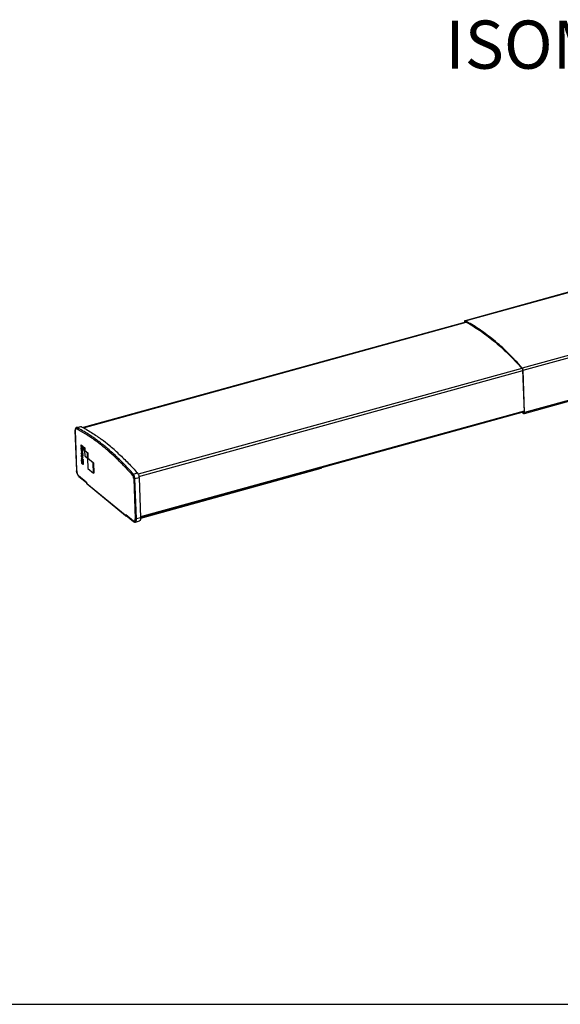
# Model space of a CAD drawing. Extents: x -4344 to -4109, y -389 to -226.
# Drawn here: x -4237 to -4214, y -389 to -348 of the extents above; entities that cross this region are included whole.
import ezdxf

# ---------------------------------------------------------------- set-up
doc = ezdxf.new("R2010")
doc.units = 0
doc.header["$LTSCALE"] = 0.75
doc.header["$MEASUREMENT"] = 0
doc.layers.get('0').update_dxf_attribs({"linetype": 'CONTINUOUS'})
doc.layers.add('A-ANNO-DIM', color=1, linetype='CONTINUOUS')
doc.layers.add('细实线层', color=7, linetype='CONTINUOUS')
doc.styles.get("Standard").update_dxf_attribs({"font": 'romans.shx'})

# ---------------------------------------------------------------- blocks, each defined once
blk = doc.blocks.new('Z4')
for p, q in [((5.014, 4.161), (-16.097, -1.668)), ((-16.095, -1.673), (5.026, 4.159)), ((7.447, 2.16), (-13.674, -3.672)), ((-13.641, -3.766), (7.48, 2.065)), ((7.526, 0.226), (-13.595, -5.605)), ((7.543, 0.271), (-13.579, -5.56)), ((-16.065, -1.724), (-32.265, -6.197)), ((-32.258, -6.2), (-16.058, -1.727)), ((-16.124, -1.716), (-16.123, -1.74)), ((-16.105, -1.731), (-16.069, -1.721)), ((-16.105, -1.735), (-16.105, -1.731)), ((-13.691, -3.687), (-29.934, -8.172)), ((-13.691, -3.687), (-13.676, -3.703)), ((-13.691, -3.687), (-13.676, -3.703)), ((-13.66, -3.751), (-13.597, -5.545)), ((-29.905, -8.268), (-13.659, -3.782)), ((-13.579, -5.56), (-13.641, -3.766)), ((-13.599, -5.493), (-29.842, -9.978)), ((-13.6, -5.534), (-29.841, -10.018)), ((-13.67, -5.553), (-13.614, -5.599)), ((-13.615, -5.564), (-13.639, -5.545)), ((-13.599, -5.56), (-13.615, -5.564)), ((-32.55, -6.194), (-32.377, -6.146)), ((-32.525, -6.197), (-32.352, -6.15)), ((-32.604, -6.3), (-32.544, -8.012)), ((-32.539, -8.021), (-32.599, -6.309)), ((-31.932, -6.62), (-31.955, -6.604)), ((-31.947, -6.609), (-31.955, -6.604)), ((-31.932, -6.62), (-31.947, -6.609)), ((-31.855, -6.605), (-31.862, -6.6)), ((-31.855, -6.606), (-31.862, -6.601)), ((-31.629, -6.595), (-31.616, -6.604)), ((-31.629, -6.595), (-31.617, -6.603)), ((-32.363, -6.951), (-32.364, -6.956)), ((-32.364, -6.956), (-32.363, -6.97)), ((-32.362, -6.945), (-32.363, -6.951)), ((-32.363, -6.97), (-32.363, -6.973)), ((-32.363, -6.973), (-32.362, -6.978)), ((-32.361, -6.941), (-32.362, -6.945)), ((-32.362, -6.978), (-32.361, -6.981)), ((-32.36, -6.94), (-32.361, -6.941)), ((-32.361, -6.981), (-32.36, -6.986)), ((-32.359, -6.938), (-32.36, -6.94)), ((-32.36, -6.986), (-32.359, -6.99)), ((-32.359, -7.056), (-32.36, -7.063)), ((-32.36, -7.063), (-32.36, -7.07)), ((-32.36, -7.07), (-32.36, -7.078)), ((-32.36, -7.078), (-32.36, -7.087)), ((-32.36, -7.087), (-32.358, -7.095)), ((-32.357, -6.937), (-32.359, -6.938)), ((-32.359, -6.99), (-32.358, -6.993)), ((-32.357, -7.051), (-32.359, -7.056)), ((-32.358, -6.993), (-32.356, -6.998)), ((-32.354, -6.937), (-32.357, -6.937)), ((-32.354, -7.046), (-32.357, -7.051)), ((-32.356, -6.998), (-32.354, -7.001)), ((-32.34, -6.933), (-32.354, -6.937)), ((-32.351, -6.937), (-32.354, -6.937)), ((-32.34, -6.956), (-32.354, -6.96)), ((-32.354, -6.96), (-32.353, -6.958)), ((-32.354, -6.967), (-32.354, -6.96)), ((-32.341, -6.963), (-32.354, -6.967)), ((-32.354, -6.974), (-32.354, -6.967)), ((-32.34, -6.97), (-32.354, -6.974)), ((-32.354, -6.978), (-32.354, -6.974)), ((-32.34, -6.974), (-32.354, -6.978)), ((-32.353, -6.982), (-32.354, -6.978)), ((-32.354, -7.001), (-32.351, -7.007)), ((-32.352, -7.042), (-32.354, -7.046)), ((-32.339, -6.954), (-32.353, -6.958)), ((-32.353, -6.958), (-32.352, -6.956)), ((-32.339, -6.979), (-32.353, -6.982)), ((-32.352, -6.985), (-32.353, -6.982)), ((-32.352, -6.956), (-32.35, -6.955)), ((-32.338, -6.982), (-32.352, -6.985)), ((-32.348, -6.993), (-32.352, -6.985)), ((-32.349, -7.04), (-32.352, -7.042)), ((-32.337, -6.934), (-32.351, -6.937)), ((-32.347, -6.955), (-32.351, -6.937)), ((-32.351, -7.007), (-32.349, -7.011)), ((-32.35, -6.955), (-32.349, -6.954)), ((-32.35, -7.08), (-32.349, -7.074)), ((-32.336, -7.077), (-32.35, -7.08)), ((-32.35, -7.08), (-32.35, -7.086)), ((-32.336, -7.083), (-32.35, -7.086)), ((-32.35, -7.086), (-32.349, -7.094)), ((-32.349, -6.954), (-32.347, -6.955)), ((-32.349, -7.011), (-32.347, -7.013)), ((-32.345, -7.038), (-32.349, -7.04)), ((-32.349, -7.074), (-32.348, -7.07)), ((-32.335, -7.07), (-32.349, -7.074)), ((-32.335, -7.09), (-32.349, -7.094)), ((-32.336, -6.989), (-32.348, -6.993)), ((-32.346, -6.995), (-32.348, -6.993)), ((-32.348, -7.07), (-32.346, -7.065)), ((-32.334, -7.066), (-32.348, -7.07)), ((-32.333, -6.951), (-32.347, -6.955)), ((-32.347, -7.013), (-32.34, -7.019)), ((-32.336, -6.992), (-32.346, -6.995)), ((-32.342, -6.998), (-32.346, -6.995)), ((-32.332, -7.061), (-32.346, -7.065)), ((-32.346, -7.065), (-32.344, -7.062)), ((-32.342, -7.038), (-32.345, -7.038)), ((-32.344, -7.062), (-32.341, -7.06)), ((-32.335, -7.06), (-32.344, -7.062)), ((-32.343, -6.933), (-32.34, -6.933)), ((-32.34, -6.999), (-32.342, -6.998)), ((-32.328, -7.034), (-32.342, -7.038)), ((-32.332, -7.035), (-32.342, -7.037)), ((-32.338, -7.039), (-32.342, -7.038)), ((-32.34, -6.956), (-32.341, -6.963)), ((-32.341, -6.963), (-32.34, -6.971)), ((-32.341, -7.06), (-32.339, -7.059)), ((-32.34, -6.933), (-32.337, -6.934)), ((-32.339, -6.954), (-32.34, -6.956)), ((-32.34, -6.971), (-32.34, -6.973)), ((-32.34, -6.973), (-32.339, -6.979)), ((-32.339, -6.998), (-32.34, -6.999)), ((-32.34, -7.019), (-32.337, -7.02)), ((-32.338, -6.952), (-32.339, -6.954)), ((-32.339, -6.979), (-32.338, -6.982)), ((-32.338, -6.996), (-32.339, -6.998)), ((-32.339, -7.059), (-32.335, -7.06)), ((-32.336, -6.99), (-32.338, -6.996)), ((-32.324, -7.035), (-32.338, -7.039)), ((-32.334, -7.041), (-32.338, -7.039)), ((-32.337, -6.934), (-32.333, -6.951)), ((-32.337, -7.02), (-32.335, -7.019)), ((-32.335, -7.019), (-32.337, -7.02)), ((-32.334, -6.985), (-32.336, -6.99)), ((-32.336, -6.986), (-32.335, -6.988)), ((-32.335, -7.07), (-32.336, -7.077)), ((-32.336, -7.077), (-32.336, -7.083)), ((-32.336, -7.083), (-32.335, -7.09)), ((-32.335, -7.019), (-32.334, -7.019)), ((-32.335, -7.06), (-32.332, -7.061)), ((-32.334, -7.066), (-32.335, -7.07)), ((-32.335, -7.09), (-32.334, -7.097)), ((-32.332, -6.976), (-32.334, -6.985)), ((-32.32, -7.015), (-32.334, -7.019)), ((-32.334, -7.019), (-32.332, -7.017)), ((-32.32, -7.037), (-32.334, -7.041)), ((-32.329, -7.044), (-32.334, -7.041)), ((-32.332, -7.061), (-32.334, -7.066)), ((-32.33, -6.972), (-32.332, -6.976)), ((-32.318, -7.013), (-32.332, -7.017)), ((-32.332, -7.017), (-32.33, -7.014)), ((-32.332, -7.035), (-32.328, -7.034)), ((-32.328, -7.063), (-32.332, -7.061)), ((-32.326, -6.966), (-32.33, -6.972)), ((-32.33, -7.014), (-32.326, -7.002)), ((-32.316, -7.01), (-32.33, -7.014)), ((-32.315, -7.04), (-32.329, -7.044)), ((-32.325, -7.048), (-32.329, -7.044)), ((-32.328, -7.034), (-32.324, -7.035)), ((-32.325, -7.067), (-32.328, -7.063)), ((-32.324, -6.966), (-32.326, -6.966)), ((-32.324, -6.966), (-32.326, -6.966)), ((-32.326, -7.002), (-32.324, -6.996)), ((-32.312, -6.998), (-32.326, -7.002)), ((-32.311, -7.044), (-32.325, -7.048)), ((-32.321, -7.053), (-32.325, -7.048)), ((-32.325, -7.067), (-32.321, -7.071)), ((-32.323, -6.966), (-32.324, -6.966)), ((-32.324, -6.996), (-32.322, -6.991)), ((-32.324, -6.996), (-32.312, -6.993)), ((-32.324, -7.035), (-32.319, -7.037)), ((-32.309, -6.962), (-32.323, -6.966)), ((-32.322, -6.966), (-32.323, -6.966)), ((-32.308, -6.962), (-32.322, -6.966)), ((-32.312, -6.963), (-32.322, -6.965)), ((-32.32, -6.966), (-32.322, -6.966)), ((-32.322, -6.991), (-32.321, -6.988)), ((-32.315, -6.989), (-32.322, -6.991)), ((-32.321, -6.988), (-32.32, -6.987)), ((-32.307, -7.049), (-32.321, -7.053)), ((-32.316, -7.059), (-32.321, -7.053)), ((-32.321, -7.071), (-32.318, -7.076)), ((-32.306, -6.962), (-32.32, -6.966)), ((-32.313, -6.972), (-32.32, -6.966)), ((-32.32, -6.987), (-32.318, -6.987)), ((-32.318, -7.013), (-32.32, -7.015)), ((-32.319, -7.037), (-32.315, -7.04)), ((-32.318, -6.987), (-32.314, -6.99)), ((-32.318, -6.987), (-32.318, -6.987)), ((-32.316, -7.01), (-32.318, -7.013)), ((-32.318, -7.076), (-32.315, -7.082)), ((-32.312, -6.998), (-32.316, -7.01)), ((-32.302, -7.055), (-32.316, -7.059)), ((-32.308, -7.073), (-32.316, -7.059)), ((-32.315, -7.04), (-32.311, -7.044)), ((-32.315, -7.082), (-32.309, -7.096)), ((-32.314, -6.99), (-32.312, -6.992)), ((-32.299, -6.968), (-32.313, -6.972)), ((-32.311, -6.974), (-32.313, -6.972)), ((-32.312, -6.963), (-32.312, -6.963)), ((-32.312, -6.992), (-32.31, -6.995)), ((-32.311, -6.994), (-32.312, -6.998)), ((-32.31, -7.023), (-32.312, -7.024)), ((-32.312, -7.024), (-32.307, -7.042)), ((-32.297, -6.97), (-32.311, -6.974)), ((-32.309, -6.977), (-32.311, -6.974)), ((-32.31, -6.995), (-32.309, -6.999)), ((-32.309, -7.023), (-32.31, -7.023)), ((-32.309, -6.962), (-32.307, -6.962)), ((-32.295, -6.973), (-32.309, -6.977)), ((-32.308, -6.98), (-32.309, -6.977)), ((-32.309, -6.999), (-32.308, -7.002)), ((-32.308, -7.021), (-32.309, -7.023)), ((-32.309, -7.046), (-32.307, -7.049)), ((-32.294, -6.976), (-32.308, -6.98)), ((-32.306, -6.983), (-32.308, -6.98)), ((-32.308, -7.002), (-32.307, -7.009)), ((-32.307, -7.017), (-32.308, -7.021)), ((-32.295, -7.069), (-32.308, -7.073)), ((-32.305, -7.081), (-32.308, -7.073)), ((-32.307, -6.962), (-32.306, -6.962)), ((-32.307, -7.009), (-32.307, -7.014)), ((-32.307, -7.014), (-32.307, -7.017)), ((-32.307, -7.042), (-32.305, -7.042)), ((-32.307, -7.049), (-32.302, -7.055)), ((-32.306, -6.962), (-32.299, -6.968)), ((-32.292, -6.979), (-32.306, -6.983)), ((-32.302, -6.993), (-32.306, -6.983)), ((-32.305, -7.042), (-32.303, -7.041)), ((-32.291, -7.077), (-32.305, -7.081)), ((-32.302, -7.09), (-32.305, -7.081)), ((-32.289, -7.037), (-32.303, -7.041)), ((-32.291, -7.038), (-32.303, -7.041)), ((-32.303, -7.041), (-32.301, -7.039)), ((-32.288, -6.989), (-32.302, -6.993)), ((-32.3, -7), (-32.302, -6.993)), ((-32.302, -7.055), (-32.295, -7.069)), ((-32.288, -7.086), (-32.302, -7.09)), ((-32.299, -7.099), (-32.302, -7.09)), ((-32.287, -7.035), (-32.301, -7.039)), ((-32.301, -7.039), (-32.3, -7.036)), ((-32.287, -6.997), (-32.3, -7)), ((-32.286, -6.999), (-32.3, -7.003)), ((-32.3, -7.003), (-32.3, -7)), ((-32.299, -7.011), (-32.3, -7.003)), ((-32.3, -7.036), (-32.299, -7.032)), ((-32.286, -7.032), (-32.3, -7.036)), ((-32.299, -6.968), (-32.297, -6.97)), ((-32.285, -7.007), (-32.299, -7.011)), ((-32.298, -7.017), (-32.299, -7.011)), ((-32.299, -7.027), (-32.298, -7.023)), ((-32.285, -7.023), (-32.299, -7.027)), ((-32.299, -7.032), (-32.299, -7.027)), ((-32.285, -7.028), (-32.299, -7.032)), ((-32.284, -7.014), (-32.298, -7.017)), ((-32.298, -7.023), (-32.298, -7.017)), ((-32.285, -7.019), (-32.298, -7.023)), ((-32.297, -6.97), (-32.295, -6.973)), ((-32.295, -6.973), (-32.294, -6.976)), ((-32.295, -7.069), (-32.291, -7.077)), ((-32.294, -6.976), (-32.292, -6.979)), ((-32.292, -6.979), (-32.288, -6.989)), ((-32.289, -7.037), (-32.291, -7.038)), ((-32.291, -7.077), (-32.288, -7.086)), ((-32.287, -7.035), (-32.289, -7.037)), ((-32.288, -6.989), (-32.286, -6.997)), ((-32.288, -7.086), (-32.285, -7.095)), ((-32.286, -7.032), (-32.287, -7.035)), ((-32.286, -6.997), (-32.286, -6.999)), ((-32.286, -6.999), (-32.285, -7.008)), ((-32.285, -7.028), (-32.286, -7.032)), ((-32.285, -7.008), (-32.285, -7.013)), ((-32.285, -7.013), (-32.285, -7.019)), ((-32.285, -7.019), (-32.285, -7.023)), ((-32.285, -7.023), (-32.285, -7.028)), ((-32.269, -7.015), (-32.255, -7.011)), ((-32.269, -7.015), (-32.265, -7.124)), ((-32.21, -7.063), (-32.269, -7.015)), ((-32.255, -7.011), (-32.197, -7.059)), ((-32.197, -7.059), (-32.21, -7.063)), ((-32.207, -7.172), (-32.21, -7.063)), ((-32.197, -7.059), (-32.193, -7.168)), ((-31.513, -6.678), (-31.5, -6.688)), ((-31.513, -6.679), (-31.488, -6.697)), ((-31.5, -6.688), (-31.488, -6.697)), ((-32.358, -7.095), (-32.357, -7.104)), ((-32.357, -7.104), (-32.355, -7.113)), ((-32.355, -7.113), (-32.352, -7.121)), ((-32.341, -7.157), (-32.355, -7.161)), ((-32.355, -7.161), (-32.354, -7.178)), ((-32.291, -7.214), (-32.355, -7.161)), ((-32.354, -7.178), (-32.311, -7.213)), ((-32.318, -7.219), (-32.354, -7.262)), ((-32.354, -7.262), (-32.289, -7.315)), ((-32.352, -7.121), (-32.349, -7.13)), ((-32.339, -7.274), (-32.351, -7.278)), ((-32.351, -7.278), (-32.35, -7.297)), ((-32.285, -7.386), (-32.351, -7.278)), ((-32.35, -7.297), (-32.334, -7.324)), ((-32.348, -7.101), (-32.349, -7.094)), ((-32.349, -7.13), (-32.345, -7.138)), ((-32.334, -7.097), (-32.348, -7.101)), ((-32.347, -7.108), (-32.348, -7.101)), ((-32.334, -7.366), (-32.348, -7.37)), ((-32.348, -7.37), (-32.347, -7.389)), ((-32.332, -7.37), (-32.348, -7.37)), ((-32.333, -7.104), (-32.347, -7.108)), ((-32.342, -7.122), (-32.347, -7.108)), ((-32.347, -7.389), (-32.285, -7.386)), ((-32.333, -7.399), (-32.347, -7.403)), ((-32.347, -7.403), (-32.346, -7.42)), ((-32.282, -7.456), (-32.347, -7.403)), ((-32.346, -7.42), (-32.302, -7.456)), ((-32.31, -7.46), (-32.346, -7.504)), ((-32.346, -7.504), (-32.281, -7.557)), ((-32.345, -7.138), (-32.342, -7.145)), ((-32.328, -7.119), (-32.342, -7.122)), ((-32.336, -7.135), (-32.342, -7.122)), ((-32.342, -7.145), (-32.338, -7.152)), ((-32.341, -7.157), (-32.277, -7.21)), ((-32.338, -7.152), (-32.334, -7.158)), ((-32.322, -7.131), (-32.336, -7.135)), ((-32.333, -7.14), (-32.336, -7.135)), ((-32.334, -7.097), (-32.333, -7.104)), ((-32.334, -7.158), (-32.329, -7.163)), ((-32.32, -7.258), (-32.334, -7.262)), ((-32.334, -7.262), (-32.33, -7.259)), ((-32.29, -7.298), (-32.334, -7.262)), ((-32.334, -7.278), (-32.271, -7.382)), ((-32.334, -7.324), (-32.332, -7.37)), ((-32.334, -7.366), (-32.332, -7.366)), ((-32.333, -7.104), (-32.328, -7.119)), ((-32.319, -7.136), (-32.333, -7.14)), ((-32.329, -7.144), (-32.333, -7.14)), ((-32.333, -7.399), (-32.268, -7.452)), ((-32.33, -7.259), (-32.326, -7.256)), ((-32.316, -7.256), (-32.33, -7.259)), ((-32.315, -7.141), (-32.329, -7.144)), ((-32.329, -7.144), (-32.325, -7.148)), ((-32.329, -7.163), (-32.32, -7.171)), ((-32.328, -7.119), (-32.322, -7.131)), ((-32.326, -7.256), (-32.291, -7.214)), ((-32.312, -7.253), (-32.326, -7.256)), ((-32.311, -7.145), (-32.325, -7.148)), ((-32.325, -7.148), (-32.322, -7.15)), ((-32.325, -7.337), (-32.324, -7.37)), ((-32.325, -7.337), (-32.311, -7.361)), ((-32.311, -7.501), (-32.325, -7.505)), ((-32.325, -7.505), (-32.321, -7.502)), ((-32.282, -7.541), (-32.325, -7.505)), ((-32.31, -7.366), (-32.324, -7.37)), ((-32.31, -7.37), (-32.324, -7.37)), ((-32.322, -7.131), (-32.319, -7.136)), ((-32.308, -7.147), (-32.322, -7.15)), ((-32.318, -7.152), (-32.322, -7.15)), ((-32.321, -7.502), (-32.318, -7.498)), ((-32.307, -7.498), (-32.321, -7.502)), ((-32.32, -7.171), (-32.316, -7.172)), ((-32.316, -7.256), (-32.32, -7.258)), ((-32.32, -7.258), (-32.276, -7.294)), ((-32.319, -7.136), (-32.315, -7.141)), ((-32.315, -7.152), (-32.318, -7.152)), ((-32.314, -7.216), (-32.318, -7.219)), ((-32.318, -7.498), (-32.282, -7.456)), ((-32.304, -7.494), (-32.318, -7.498)), ((-32.312, -7.15), (-32.316, -7.151)), ((-32.316, -7.172), (-32.312, -7.173)), ((-32.312, -7.253), (-32.316, -7.256)), ((-32.315, -7.141), (-32.311, -7.145)), ((-32.312, -7.151), (-32.315, -7.152)), ((-32.311, -7.213), (-32.314, -7.216)), ((-32.31, -7.149), (-32.312, -7.151)), ((-32.312, -7.173), (-32.309, -7.173)), ((-32.277, -7.21), (-32.312, -7.253)), ((-32.311, -7.145), (-32.309, -7.146)), ((-32.311, -7.361), (-32.307, -7.366)), ((-32.307, -7.498), (-32.311, -7.501)), ((-32.311, -7.501), (-32.268, -7.537)), ((-32.308, -7.146), (-32.31, -7.149)), ((-32.31, -7.361), (-32.31, -7.366)), ((-32.31, -7.366), (-32.307, -7.366)), ((-32.307, -7.37), (-32.31, -7.37)), ((-32.302, -7.456), (-32.31, -7.46)), ((-32.309, -7.096), (-32.307, -7.103)), ((-32.309, -7.173), (-32.305, -7.171)), ((-32.306, -7.141), (-32.308, -7.146)), ((-32.306, -7.368), (-32.308, -7.369)), ((-32.307, -7.103), (-32.306, -7.11)), ((-32.307, -7.366), (-32.303, -7.372)), ((-32.305, -7.369), (-32.307, -7.37)), ((-32.303, -7.372), (-32.307, -7.37)), ((-32.304, -7.494), (-32.307, -7.498)), ((-32.306, -7.11), (-32.304, -7.118)), ((-32.305, -7.137), (-32.306, -7.141)), ((-32.304, -7.131), (-32.305, -7.137)), ((-32.291, -7.167), (-32.305, -7.171)), ((-32.305, -7.171), (-32.302, -7.168)), ((-32.295, -7.169), (-32.305, -7.172)), ((-32.304, -7.131), (-32.304, -7.118)), ((-32.268, -7.452), (-32.304, -7.494)), ((-32.302, -7.168), (-32.299, -7.165)), ((-32.288, -7.165), (-32.302, -7.168)), ((-32.285, -7.095), (-32.299, -7.099)), ((-32.297, -7.107), (-32.299, -7.099)), ((-32.299, -7.165), (-32.297, -7.16)), ((-32.285, -7.161), (-32.299, -7.165)), ((-32.283, -7.103), (-32.297, -7.107)), ((-32.296, -7.116), (-32.297, -7.107)), ((-32.297, -7.16), (-32.295, -7.155)), ((-32.283, -7.157), (-32.297, -7.16)), ((-32.282, -7.112), (-32.296, -7.116)), ((-32.294, -7.125), (-32.296, -7.116)), ((-32.295, -7.155), (-32.294, -7.148)), ((-32.282, -7.151), (-32.295, -7.155)), ((-32.291, -7.167), (-32.295, -7.169)), ((-32.281, -7.121), (-32.294, -7.125)), ((-32.294, -7.133), (-32.294, -7.125)), ((-32.28, -7.129), (-32.294, -7.133)), ((-32.294, -7.141), (-32.294, -7.133)), ((-32.28, -7.137), (-32.294, -7.141)), ((-32.294, -7.148), (-32.294, -7.141)), ((-32.281, -7.144), (-32.294, -7.148)), ((-32.288, -7.165), (-32.291, -7.167)), ((-32.277, -7.21), (-32.291, -7.214)), ((-32.276, -7.294), (-32.29, -7.298)), ((-32.289, -7.315), (-32.29, -7.298)), ((-32.276, -7.312), (-32.289, -7.315)), ((-32.285, -7.161), (-32.288, -7.165)), ((-32.285, -7.095), (-32.283, -7.103)), ((-32.283, -7.157), (-32.285, -7.161)), ((-32.285, -7.386), (-32.271, -7.382)), ((-32.283, -7.103), (-32.282, -7.112)), ((-32.282, -7.151), (-32.283, -7.157)), ((-32.282, -7.112), (-32.28, -7.121)), ((-32.281, -7.144), (-32.282, -7.151)), ((-32.268, -7.452), (-32.282, -7.456)), ((-32.28, -7.137), (-32.281, -7.144)), ((-32.28, -7.121), (-32.28, -7.129)), ((-32.28, -7.129), (-32.28, -7.137)), ((-32.276, -7.294), (-32.276, -7.312)), ((-32.265, -7.124), (-32.207, -7.172)), ((-32.193, -7.168), (-32.207, -7.172)), ((-32.192, -7.17), (-32.206, -7.174)), ((-32.206, -7.174), (-32.198, -7.392)), ((-32.089, -7.271), (-32.206, -7.174)), ((-32.198, -7.392), (-32.081, -7.489)), ((-32.192, -7.17), (-32.075, -7.267)), ((-32.089, -7.271), (-32.075, -7.267)), ((-32.081, -7.489), (-32.089, -7.271)), ((-32.067, -7.485), (-32.081, -7.489)), ((-32.066, -7.487), (-32.08, -7.491)), ((-32.08, -7.491), (-32.065, -7.931)), ((-31.845, -7.685), (-32.08, -7.491)), ((-32.075, -7.267), (-32.067, -7.485)), ((-32.066, -7.487), (-31.831, -7.682)), ((-30.885, -7.475), (-30.893, -7.467)), ((-30.885, -7.475), (-30.893, -7.467)), ((-30.855, -7.427), (-30.866, -7.416)), ((-30.855, -7.426), (-30.866, -7.416)), ((-32.341, -7.568), (-32.342, -7.574)), ((-32.342, -7.574), (-32.342, -7.579)), ((-32.342, -7.579), (-32.342, -7.59)), ((-32.342, -7.59), (-32.34, -7.606)), ((-32.34, -7.559), (-32.341, -7.563)), ((-32.341, -7.563), (-32.341, -7.568)), ((-32.338, -7.555), (-32.34, -7.559)), ((-32.34, -7.606), (-32.339, -7.611)), ((-32.339, -7.611), (-32.338, -7.615)), ((-32.334, -7.549), (-32.338, -7.555)), ((-32.338, -7.615), (-32.337, -7.621)), ((-32.338, -7.643), (-32.324, -7.64)), ((-32.338, -7.643), (-32.336, -7.708)), ((-32.276, -7.695), (-32.338, -7.643)), ((-32.337, -7.621), (-32.335, -7.627)), ((-32.336, -7.708), (-32.327, -7.716)), ((-32.335, -7.627), (-32.324, -7.635)), ((-32.329, -7.545), (-32.334, -7.549)), ((-32.333, -7.587), (-32.332, -7.58)), ((-32.319, -7.583), (-32.333, -7.587)), ((-32.333, -7.596), (-32.333, -7.587)), ((-32.319, -7.593), (-32.333, -7.596)), ((-32.332, -7.602), (-32.333, -7.596)), ((-32.332, -7.58), (-32.331, -7.574)), ((-32.318, -7.576), (-32.332, -7.58)), ((-32.318, -7.598), (-32.332, -7.602)), ((-32.331, -7.607), (-32.332, -7.602)), ((-32.317, -7.57), (-32.331, -7.574)), ((-32.331, -7.574), (-32.33, -7.571)), ((-32.318, -7.603), (-32.331, -7.607)), ((-32.33, -7.613), (-32.331, -7.607)), ((-32.316, -7.568), (-32.33, -7.571)), ((-32.33, -7.571), (-32.329, -7.569)), ((-32.316, -7.609), (-32.33, -7.613)), ((-32.329, -7.618), (-32.33, -7.613)), ((-32.327, -7.544), (-32.329, -7.545)), ((-32.32, -7.566), (-32.329, -7.569)), ((-32.329, -7.569), (-32.327, -7.567)), ((-32.315, -7.615), (-32.329, -7.618)), ((-32.327, -7.624), (-32.329, -7.618)), ((-32.327, -7.716), (-32.329, -7.669)), ((-32.329, -7.669), (-32.308, -7.686)), ((-32.324, -7.544), (-32.327, -7.544)), ((-32.327, -7.567), (-32.325, -7.566)), ((-32.313, -7.621), (-32.327, -7.624)), ((-32.326, -7.63), (-32.327, -7.624)), ((-32.313, -7.712), (-32.327, -7.716)), ((-32.312, -7.626), (-32.326, -7.63)), ((-32.324, -7.635), (-32.326, -7.63)), ((-32.325, -7.566), (-32.323, -7.565)), ((-32.31, -7.54), (-32.324, -7.544)), ((-32.313, -7.54), (-32.324, -7.543)), ((-32.321, -7.545), (-32.324, -7.544)), ((-32.31, -7.632), (-32.324, -7.635)), ((-32.324, -7.64), (-32.262, -7.691)), ((-32.323, -7.565), (-32.322, -7.565)), ((-32.322, -7.565), (-32.32, -7.565)), ((-32.307, -7.541), (-32.321, -7.545)), ((-32.318, -7.546), (-32.321, -7.545)), ((-32.32, -7.565), (-32.317, -7.566)), ((-32.318, -7.576), (-32.319, -7.583)), ((-32.319, -7.583), (-32.319, -7.593)), ((-32.319, -7.593), (-32.318, -7.603)), ((-32.304, -7.542), (-32.318, -7.546)), ((-32.311, -7.55), (-32.318, -7.546)), ((-32.317, -7.57), (-32.318, -7.576)), ((-32.318, -7.603), (-32.316, -7.609)), ((-32.317, -7.566), (-32.313, -7.568)), ((-32.316, -7.568), (-32.317, -7.57)), ((-32.316, -7.567), (-32.316, -7.568)), ((-32.316, -7.609), (-32.315, -7.615)), ((-32.315, -7.615), (-32.313, -7.621)), ((-32.314, -7.681), (-32.313, -7.712)), ((-32.313, -7.54), (-32.31, -7.54)), ((-32.313, -7.568), (-32.309, -7.571)), ((-32.313, -7.621), (-32.312, -7.626)), ((-32.312, -7.626), (-32.31, -7.632)), ((-32.298, -7.546), (-32.311, -7.55)), ((-32.308, -7.553), (-32.311, -7.55)), ((-32.31, -7.54), (-32.307, -7.541)), ((-32.309, -7.571), (-32.306, -7.574)), ((-32.295, -7.55), (-32.308, -7.553)), ((-32.305, -7.557), (-32.308, -7.553)), ((-32.308, -7.686), (-32.307, -7.732)), ((-32.307, -7.541), (-32.304, -7.542)), ((-32.307, -7.732), (-32.298, -7.739)), ((-32.306, -7.574), (-32.304, -7.577)), ((-32.291, -7.553), (-32.305, -7.557)), ((-32.302, -7.561), (-32.305, -7.557)), ((-32.304, -7.542), (-32.298, -7.546)), ((-32.304, -7.577), (-32.298, -7.587)), ((-32.288, -7.557), (-32.302, -7.561)), ((-32.299, -7.565), (-32.302, -7.561)), ((-32.298, -7.739), (-32.3, -7.693)), ((-32.3, -7.693), (-32.284, -7.706)), ((-32.285, -7.561), (-32.299, -7.565)), ((-32.296, -7.57), (-32.299, -7.565)), ((-32.298, -7.546), (-32.295, -7.55)), ((-32.298, -7.587), (-32.295, -7.591)), ((-32.284, -7.736), (-32.298, -7.739)), ((-32.282, -7.566), (-32.296, -7.57)), ((-32.293, -7.575), (-32.296, -7.57)), ((-32.295, -7.55), (-32.291, -7.553)), ((-32.295, -7.591), (-32.294, -7.595)), ((-32.294, -7.595), (-32.292, -7.6)), ((-32.279, -7.572), (-32.293, -7.575)), ((-32.287, -7.587), (-32.293, -7.575)), ((-32.292, -7.6), (-32.289, -7.61)), ((-32.29, -7.66), (-32.292, -7.662)), ((-32.292, -7.662), (-32.282, -7.671)), ((-32.291, -7.553), (-32.288, -7.557)), ((-32.289, -7.657), (-32.29, -7.66)), ((-32.289, -7.61), (-32.287, -7.619)), ((-32.288, -7.653), (-32.289, -7.657)), ((-32.288, -7.557), (-32.285, -7.561)), ((-32.287, -7.65), (-32.288, -7.653)), ((-32.273, -7.584), (-32.287, -7.587)), ((-32.285, -7.594), (-32.287, -7.587)), ((-32.287, -7.619), (-32.286, -7.623)), ((-32.286, -7.646), (-32.287, -7.65)), ((-32.286, -7.623), (-32.286, -7.628)), ((-32.286, -7.628), (-32.286, -7.637)), ((-32.286, -7.637), (-32.286, -7.646)), ((-32.286, -7.705), (-32.284, -7.736)), ((-32.285, -7.561), (-32.282, -7.566)), ((-32.271, -7.59), (-32.285, -7.594)), ((-32.283, -7.6), (-32.285, -7.594)), ((-32.284, -7.706), (-32.282, -7.752)), ((-32.269, -7.596), (-32.283, -7.6)), ((-32.281, -7.607), (-32.283, -7.6)), ((-32.268, -7.537), (-32.282, -7.541)), ((-32.281, -7.557), (-32.282, -7.541)), ((-32.282, -7.566), (-32.279, -7.572)), ((-32.268, -7.667), (-32.282, -7.671)), ((-32.282, -7.671), (-32.28, -7.668)), ((-32.282, -7.752), (-32.274, -7.759)), ((-32.267, -7.553), (-32.281, -7.557)), ((-32.268, -7.603), (-32.281, -7.607)), ((-32.278, -7.62), (-32.281, -7.607)), ((-32.28, -7.668), (-32.278, -7.661)), ((-32.267, -7.664), (-32.28, -7.668)), ((-32.279, -7.572), (-32.273, -7.584)), ((-32.265, -7.616), (-32.278, -7.62)), ((-32.277, -7.633), (-32.278, -7.62)), ((-32.278, -7.661), (-32.277, -7.653)), ((-32.264, -7.657), (-32.278, -7.661)), ((-32.263, -7.629), (-32.277, -7.633)), ((-32.277, -7.639), (-32.277, -7.633)), ((-32.263, -7.635), (-32.277, -7.639)), ((-32.276, -7.644), (-32.277, -7.639)), ((-32.277, -7.653), (-32.276, -7.644)), ((-32.263, -7.649), (-32.277, -7.653)), ((-32.263, -7.64), (-32.276, -7.644)), ((-32.262, -7.691), (-32.276, -7.695)), ((-32.274, -7.759), (-32.276, -7.695)), ((-32.26, -7.756), (-32.274, -7.759)), ((-32.273, -7.584), (-32.271, -7.59)), ((-32.271, -7.59), (-32.269, -7.596)), ((-32.269, -7.596), (-32.268, -7.603)), ((-32.268, -7.537), (-32.267, -7.553)), ((-32.268, -7.603), (-32.265, -7.616)), ((-32.267, -7.664), (-32.268, -7.667)), ((-32.264, -7.657), (-32.267, -7.664)), ((-32.265, -7.616), (-32.263, -7.629)), ((-32.263, -7.649), (-32.264, -7.657)), ((-32.263, -7.629), (-32.263, -7.64)), ((-32.263, -7.64), (-32.263, -7.649)), ((-32.262, -7.691), (-32.26, -7.756)), ((-31.845, -7.685), (-31.831, -7.682)), ((-31.83, -8.125), (-31.845, -7.685)), ((-31.831, -7.682), (-31.816, -8.121)), ((-22.193, -7.911), (-29.84, -10.022)), ((-22.193, -7.906), (-22.193, -7.911)), ((-32.139, -8.502), (-32.457, -8.24)), ((-32.448, -8.261), (-32.13, -8.523)), ((-32.065, -7.931), (-31.83, -8.125)), ((-31.816, -8.121), (-31.83, -8.125)), ((-30.381, -7.984), (-30.397, -7.967)), ((-30.37, -7.996), (-30.397, -7.967)), ((-30.37, -7.996), (-30.381, -7.984)), ((-30.33, -7.959), (-30.357, -7.93)), ((-30.34, -7.946), (-30.356, -7.929)), ((-30.33, -7.958), (-30.34, -7.946)), ((-30.141, -8.166), (-29.968, -8.118)), ((-30.074, -8.356), (-29.9, -8.308)), ((-29.9, -8.308), (-29.841, -10.019)), ((-22.201, -7.933), (-29.84, -10.042)), ((-32.108, -8.572), (-32.108, -8.572)), ((-30.489, -9.906), (-32.104, -8.573)), ((-30.48, -9.926), (-32.094, -8.593)), ((-30.127, -8.35), (-30.067, -10.062)), ((-30.014, -10.066), (-30.074, -8.356)), ((-30.139, -10.154), (-30.457, -9.892)), ((-30.447, -9.913), (-30.129, -10.175)), ((-30.427, -9.929), (-30.444, -9.934)), ((-30.444, -9.934), (-30.444, -9.934)), ((-30.439, -9.929), (-30.438, -9.926)), ((-30.437, -9.924), (-30.436, -9.921)), ((-30.437, -9.924), (-30.434, -9.923)), ((-30.055, -10.195), (-29.882, -10.147)), ((-29.841, -10.019), (-30.014, -10.066))]:
    blk.add_line(p, q)
for centre, radius, start, end in [((-18.526, -6.409), 5.324, 61.9358, 62.8323), ((-18.484, -6.373), 5.241, 62.5098, 62.8356), ((-35.05, -11.043), 5.408, 61.5346, 62.5324), ((-35.859, -12.363), 6.958, 55.3352, 55.6341), ((-36.094, -12.697), 7.366, 53.3039, 55.3135), ((-35.849, -12.348), 6.995, 55.2539, 55.642), ((-36.043, -12.625), 7.333, 53.68, 55.1712), ((-35.694, -12.328), 7.028, 54.6612, 55.7625), ((-35.863, -12.567), 7.321, 54.047, 54.5481), ((-35.939, -12.672), 7.45, 53.8204, 54.0482), ((-35.986, -12.736), 7.53, 53.5638, 53.8204), ((-34.002, -7.764), 1.838, 25.0272, 25.1832), ((-32.399, -7.117), 0.114, 39.4392, 40.1538), ((-32.489, -7.191), 0.231, 39.1137, 39.4456), ((-36.204, -12.846), 7.607, 53.3054, 53.6832), ((-36.332, -13.018), 7.766, 52.6656, 53.3089), ((-36.296, -12.968), 7.76, 52.8057, 53.3042), ((-36.59, -13.353), 8.188, 51.1052, 52.6526), ((-36.647, -13.423), 8.334, 50.4449, 52.7749), ((-36.316, -13.177), 8.081, 50.4091, 53.3111), ((-36.919, -13.76), 8.712, 49.885, 51.101), ((-36.973, -13.82), 8.848, 49.8686, 50.453), ((-37.597, -14.544), 9.804, 46.6436, 49.8069), ((-37.104, -14.135), 9.322, 47.0267, 50.4317), ((-37.122, -14.002), 9.027, 49.4562, 49.8867), ((-37.678, -14.638), 9.873, 46.5873, 49.4071), ((-38.696, -15.705), 11.347, 43.8517, 46.4935), ((-38.142, -15.126), 10.601, 46.2123, 46.5777), ((-38.943, -15.943), 11.745, 43.0222, 46.1481), ((-39.29, -16.279), 12.172, 43.3797, 43.8647), ((-39.466, -16.445), 12.415, 43.0716, 43.3796), ((-32.239, -8.014), 0.305, 179.5686, 182.2429), ((-39.973, -16.913), 13.105, 41.6296, 42.881), ((-39.967, -16.9), 13.147, 41.6298, 42.8532), ((-32.256, -8.605), 0.153, 12.692, 16.795), ((-32.291, -8.615), 0.192, 13.2311, 17.2753), ((-32.069, -8.563), 0.0397, 192.7189, 201.2462), ((-32.069, -8.563), 0.0392, 201.242, 206.9565), ((-32.287, -8.614), 0.188, 12.6765, 13.2252), ((-32.07, -8.572), 0.0335, 181.959, 188.442), ((-30.455, -9.896), 0.0394, 230.4575, 278.5369), ((-30.455, -9.896), 0.0394, 278.5392, 285.4305), ((-30.464, -9.918), 0.0272, 342.6946, 346.2025), ((-30.296, -10.084), 0.229, 357.0612, 359.7181), ((-30.385, -10.093), 0.372, 3.6046, 4.1599), ((-30.369, -10.092), 0.356, 2.1459, 3.6141), ((-30.335, -10.091), 0.322, 359.3058, 2.1894)]:
    blk.add_arc(centre, radius, start, end)
for points, knots in [([(-16.119, -1.682), (-16.121, -1.687), (-16.124, -1.698), (-16.124, -1.71), (-16.124, -1.716)], [0, 0, 0, 0, 0.445599, 1, 1, 1, 1]), ([(-16.111, -1.672), (-16.112, -1.673), (-16.115, -1.675), (-16.118, -1.679), (-16.119, -1.682)], [0, 0, 0, 0, 0.223149, 1, 1, 1, 1]), ([(-16.095, -1.673), (-16.096, -1.672), (-16.1, -1.671), (-16.105, -1.67), (-16.108, -1.671)], [0, 0, 0, 0, 0.279125, 1, 1, 1, 1]), ([(-16.105, -1.731), (-16.106, -1.729), (-16.105, -1.723), (-16.104, -1.715), (-16.1, -1.71), (-16.097, -1.709)], [0, 0, 0, 0, 0.337089, 0.618583, 1, 1, 1, 1]), ([(-16.065, -1.723), (-15.864, -1.828), (-15.458, -2.073), (-15.08, -2.359), (-14.89, -2.516)], [0, 0, 0, 0, 0.479336, 1, 1, 1, 1]), ([(-14.892, -2.481), (-15.074, -2.33), (-15.438, -2.054), (-15.828, -1.814), (-16.022, -1.711)], [0, 0, 0, 0, 0.519798, 1, 1, 1, 1]), ([(-13.674, -3.672), (-13.87, -3.451), (-14.26, -3.037), (-14.681, -2.655), (-14.892, -2.481)], [0, 0, 0, 0, 0.518625, 1, 1, 1, 1]), ([(-14.89, -2.516), (-14.683, -2.687), (-14.268, -3.063), (-13.884, -3.47), (-13.691, -3.687)], [0, 0, 0, 0, 0.481584, 1, 1, 1, 1]), ([(-13.676, -3.703), (-13.676, -3.704), (-13.673, -3.708), (-13.671, -3.711), (-13.669, -3.714)], [0, 0, 0, 0, 0.225495, 1, 1, 1, 1]), ([(-13.653, -3.71), (-13.656, -3.702), (-13.662, -3.689), (-13.67, -3.677), (-13.674, -3.672)], [0, 0, 0, 0, 0.538934, 1, 1, 1, 1]), ([(-13.669, -3.714), (-13.666, -3.72), (-13.662, -3.732), (-13.66, -3.744), (-13.66, -3.751)], [0, 0, 0, 0, 0.5033, 1, 1, 1, 1]), ([(-13.641, -3.766), (-13.641, -3.762), (-13.643, -3.742), (-13.648, -3.724), (-13.653, -3.71)], [0, 0, 0, 0, 0.237458, 1, 1, 1, 1]), ([(-13.606, -5.567), (-13.606, -5.567), (-13.61, -5.568), (-13.613, -5.566), (-13.615, -5.564)], [0, 0, 0, 0, 0.216393, 1, 1, 1, 1]), ([(-13.614, -5.599), (-13.611, -5.601), (-13.605, -5.605), (-13.598, -5.606), (-13.595, -5.605)], [0, 0, 0, 0, 0.557959, 1, 1, 1, 1]), ([(-13.597, -5.545), (-13.597, -5.549), (-13.598, -5.557), (-13.601, -5.564), (-13.603, -5.566)], [0, 0, 0, 0, 0.59412, 1, 1, 1, 1]), ([(-13.595, -5.605), (-13.592, -5.604), (-13.587, -5.6), (-13.582, -5.59), (-13.579, -5.576), (-13.579, -5.566), (-13.579, -5.56)], [0, 0, 0, 0, 0.171719, 0.388081, 0.666006, 1, 1, 1, 1]), ([(-32.55, -6.194), (-32.555, -6.195), (-32.565, -6.199), (-32.577, -6.209), (-32.587, -6.221), (-32.594, -6.235), (-32.599, -6.25), (-32.603, -6.272), (-32.604, -6.289), (-32.604, -6.3)], [0, 0, 0, 0, 0.123742, 0.244966, 0.364744, 0.483508, 0.604303, 0.729772, 1, 1, 1, 1]), ([(-32.556, -6.244), (-32.558, -6.243), (-32.563, -6.241), (-32.571, -6.24), (-32.579, -6.242), (-32.585, -6.248), (-32.59, -6.255), (-32.596, -6.269), (-32.598, -6.281), (-32.598, -6.29)], [0, 0, 0, 0, 0.113227, 0.213411, 0.309308, 0.411607, 0.528738, 0.665226, 1, 1, 1, 1]), ([(-32.556, -6.244), (-32.556, -6.239), (-32.555, -6.229), (-32.549, -6.215), (-32.539, -6.203), (-32.53, -6.199), (-32.525, -6.197)], [0, 0, 0, 0, 0.249134, 0.505323, 0.758507, 1, 1, 1, 1]), ([(-32.525, -6.197), (-32.529, -6.195), (-32.537, -6.192), (-32.546, -6.193), (-32.55, -6.194)], [0, 0, 0, 0, 0.53326, 1, 1, 1, 1]), ([(-31.901, -6.574), (-31.953, -6.538), (-32.155, -6.404), (-32.365, -6.281), (-32.525, -6.197)], [0, 0, 0, 0, 0.25843, 1, 1, 1, 1]), ([(-32.377, -6.146), (-32.373, -6.145), (-32.364, -6.144), (-32.356, -6.148), (-32.352, -6.15)], [0, 0, 0, 0, 0.466767, 1, 1, 1, 1]), ([(-32.352, -6.15), (-32.301, -6.176), (-32.091, -6.29), (-31.889, -6.416), (-31.74, -6.518)], [0, 0, 0, 0, 0.241931, 1, 1, 1, 1]), ([(-32.604, -6.3), (-32.603, -6.302), (-32.602, -6.305), (-32.6, -6.308), (-32.599, -6.309)], [0, 0, 0, 0, 0.459561, 1, 1, 1, 1]), ([(-32.598, -6.29), (-32.599, -6.291), (-32.599, -6.298), (-32.599, -6.304), (-32.599, -6.309)], [0, 0, 0, 0, 0.240486, 1, 1, 1, 1]), ([(-31.955, -6.604), (-31.998, -6.575), (-32.167, -6.463), (-32.34, -6.36), (-32.472, -6.288)], [0, 0, 0, 0, 0.256972, 1, 1, 1, 1]), ([(-30.75, -7.315), (-30.616, -7.439), (-30.349, -7.701), (-30.095, -7.975), (-29.968, -8.118)], [0, 0, 0, 0, 0.488427, 1, 1, 1, 1]), ([(-22.193, -7.911), (-22.193, -7.914), (-22.193, -7.919), (-22.195, -7.926), (-22.197, -7.931), (-22.2, -7.933), (-22.201, -7.933)], [0, 0, 0, 0, 0.333994, 0.611919, 0.828281, 1, 1, 1, 1]), ([(-32.539, -8.021), (-32.541, -8.02), (-32.543, -8.017), (-32.544, -8.014), (-32.544, -8.012)], [0, 0, 0, 0, 0.536445, 1, 1, 1, 1]), ([(-32.467, -8.241), (-32.479, -8.228), (-32.499, -8.196), (-32.522, -8.143), (-32.538, -8.085), (-32.543, -8.045), (-32.544, -8.026)], [0, 0, 0, 0, 0.22786, 0.481917, 0.74617, 1, 1, 1, 1]), ([(-32.539, -8.021), (-32.539, -8.031), (-32.538, -8.052), (-32.534, -8.083), (-32.526, -8.115), (-32.516, -8.147), (-32.504, -8.176), (-32.49, -8.202), (-32.475, -8.223), (-32.463, -8.235), (-32.457, -8.24)], [0, 0, 0, 0, 0.124963, 0.259274, 0.398274, 0.537098, 0.670836, 0.794928, 0.905552, 1, 1, 1, 1]), ([(-32.448, -8.261), (-32.449, -8.259), (-32.456, -8.253), (-32.463, -8.247), (-32.467, -8.241)], [0, 0, 0, 0, 0.240839, 1, 1, 1, 1]), ([(-32.448, -8.261), (-32.451, -8.258), (-32.456, -8.252), (-32.457, -8.244), (-32.457, -8.24)], [0, 0, 0, 0, 0.483347, 1, 1, 1, 1]), ([(-30.177, -8.208), (-30.177, -8.203), (-30.174, -8.194), (-30.166, -8.182), (-30.155, -8.172), (-30.146, -8.167), (-30.141, -8.166)], [0, 0, 0, 0, 0.229399, 0.483967, 0.747473, 1, 1, 1, 1]), ([(-30.127, -8.35), (-30.127, -8.337), (-30.131, -8.31), (-30.141, -8.271), (-30.154, -8.241), (-30.167, -8.22), (-30.174, -8.212), (-30.177, -8.208)], [0, 0, 0, 0, 0.255918, 0.525539, 0.78165, 0.896911, 1, 1, 1, 1]), ([(-30.074, -8.356), (-30.074, -8.338), (-30.079, -8.302), (-30.093, -8.251), (-30.11, -8.211), (-30.127, -8.183), (-30.136, -8.171), (-30.141, -8.166)], [0, 0, 0, 0, 0.255892, 0.525505, 0.781631, 0.896867, 1, 1, 1, 1]), ([(-29.968, -8.118), (-29.963, -8.124), (-29.954, -8.135), (-29.937, -8.163), (-29.92, -8.203), (-29.906, -8.255), (-29.901, -8.29), (-29.9, -8.308)], [0, 0, 0, 0, 0.103123, 0.218342, 0.474458, 0.744093, 1, 1, 1, 1]), ([(-32.139, -8.502), (-32.139, -8.506), (-32.138, -8.514), (-32.133, -8.521), (-32.13, -8.523)], [0, 0, 0, 0, 0.516659, 1, 1, 1, 1]), ([(-32.139, -8.502), (-32.135, -8.506), (-32.128, -8.515), (-32.122, -8.525), (-32.119, -8.531)], [0, 0, 0, 0, 0.450917, 1, 1, 1, 1]), ([(-32.13, -8.523), (-32.129, -8.524), (-32.128, -8.525), (-32.125, -8.529), (-32.12, -8.536), (-32.115, -8.548), (-32.112, -8.556), (-32.11, -8.561)], [0, 0, 0, 0, 0.038498, 0.114531, 0.350819, 0.657667, 1, 1, 1, 1]), ([(-32.119, -8.531), (-32.118, -8.533), (-32.113, -8.542), (-32.11, -8.551), (-32.108, -8.558)], [0, 0, 0, 0, 0.240801, 1, 1, 1, 1]), ([(-32.104, -8.573), (-32.105, -8.573), (-32.106, -8.573), (-32.107, -8.572), (-32.108, -8.572)], [0, 0, 0, 0, 0.685804, 1, 1, 1, 1]), ([(-32.101, -8.583), (-32.102, -8.583), (-32.103, -8.581), (-32.103, -8.578), (-32.103, -8.576)], [0, 0, 0, 0, 0.24573, 1, 1, 1, 1]), ([(-32.094, -8.593), (-32.095, -8.593), (-32.098, -8.59), (-32.1, -8.586), (-32.101, -8.583)], [0, 0, 0, 0, 0.247308, 1, 1, 1, 1]), ([(-30.127, -8.35), (-30.124, -8.352), (-30.116, -8.356), (-30.103, -8.358), (-30.088, -8.358), (-30.078, -8.357), (-30.074, -8.356)], [0, 0, 0, 0, 0.20092, 0.452695, 0.72996, 1, 1, 1, 1]), ([(-30.489, -9.906), (-30.489, -9.903), (-30.487, -9.899), (-30.485, -9.893), (-30.481, -9.889), (-30.477, -9.886), (-30.472, -9.885), (-30.467, -9.886), (-30.462, -9.888), (-30.458, -9.891), (-30.457, -9.892)], [0, 0, 0, 0, 0.1582, 0.295811, 0.414765, 0.520899, 0.623366, 0.732534, 0.856688, 1, 1, 1, 1]), ([(-30.451, -9.926), (-30.459, -9.925), (-30.474, -9.922), (-30.486, -9.912), (-30.489, -9.906)], [0, 0, 0, 0, 0.520818, 1, 1, 1, 1]), ([(-30.489, -9.906), (-30.489, -9.91), (-30.488, -9.917), (-30.483, -9.924), (-30.48, -9.926)], [0, 0, 0, 0, 0.516578, 1, 1, 1, 1]), ([(-30.447, -9.913), (-30.45, -9.91), (-30.455, -9.904), (-30.456, -9.896), (-30.457, -9.892)], [0, 0, 0, 0, 0.483347, 1, 1, 1, 1]), ([(-30.437, -9.924), (-30.438, -9.924), (-30.443, -9.925), (-30.447, -9.926), (-30.451, -9.926)], [0, 0, 0, 0, 0.242565, 1, 1, 1, 1]), ([(-30.444, -9.934), (-30.443, -9.933), (-30.441, -9.932), (-30.44, -9.93), (-30.439, -9.929)], [0, 0, 0, 0, 0.223555, 1, 1, 1, 1]), ([(-30.139, -10.154), (-30.135, -10.158), (-30.126, -10.163), (-30.113, -10.168), (-30.1, -10.168), (-30.089, -10.161), (-30.08, -10.15), (-30.073, -10.135), (-30.069, -10.117), (-30.067, -10.103), (-30.067, -10.095)], [0, 0, 0, 0, 0.129477, 0.238068, 0.333665, 0.429503, 0.53861, 0.668857, 0.822877, 1, 1, 1, 1]), ([(-30.139, -10.154), (-30.139, -10.158), (-30.137, -10.166), (-30.132, -10.173), (-30.129, -10.175)], [0, 0, 0, 0, 0.516659, 1, 1, 1, 1]), ([(-30.129, -10.175), (-30.124, -10.179), (-30.113, -10.187), (-30.095, -10.195), (-30.075, -10.199), (-30.062, -10.197), (-30.055, -10.195)], [0, 0, 0, 0, 0.25115, 0.498485, 0.746966, 1, 1, 1, 1]), ([(-30.067, -10.062), (-30.065, -10.064), (-30.057, -10.067), (-30.044, -10.069), (-30.029, -10.069), (-30.019, -10.068), (-30.014, -10.066)], [0, 0, 0, 0, 0.197293, 0.448869, 0.727866, 1, 1, 1, 1]), ([(-30.067, -10.085), (-30.067, -10.083), (-30.067, -10.075), (-30.067, -10.068), (-30.067, -10.062)], [0, 0, 0, 0, 0.243348, 1, 1, 1, 1]), ([(-30.055, -10.195), (-30.052, -10.194), (-30.046, -10.191), (-30.038, -10.184), (-30.03, -10.175), (-30.022, -10.158), (-30.015, -10.131), (-30.013, -10.108), (-30.013, -10.095)], [0, 0, 0, 0, 0.086302, 0.178346, 0.28063, 0.396002, 0.669788, 1, 1, 1, 1]), ([(-29.841, -10.019), (-29.84, -10.035), (-29.84, -10.058), (-29.843, -10.087), (-29.848, -10.106), (-29.854, -10.121), (-29.862, -10.134), (-29.871, -10.143), (-29.879, -10.146), (-29.882, -10.147)], [0, 0, 0, 0, 0.335336, 0.482763, 0.614572, 0.730356, 0.830924, 0.919069, 1, 1, 1, 1])]:
    blk.add_open_spline(points, degree=3, knots=knots)
for points in [[(-16.108, -1.671), (-16.109, -1.671), (-16.11, -1.672), (-16.111, -1.672)], [(-16.097, -1.709), (-16.096, -1.709), (-16.095, -1.709), (-16.094, -1.709)], [(-16.094, -1.709), (-16.093, -1.709), (-16.092, -1.709), (-16.091, -1.71)], [(-13.603, -5.566), (-13.604, -5.566), (-13.605, -5.567), (-13.606, -5.567)], [(-32.104, -8.581), (-32.102, -8.586), (-32.098, -8.59), (-32.094, -8.593)]]:
    blk.add_open_spline(points, degree=3)

msp = doc.modelspace()

# ---------------------------------------------------------------- linework, layer by layer
at = {"layer": '细实线层'}
msp.add_line((-4336.605, -389.215), (-4125.726, -389.215), dxfattribs=at)

# ---------------------------------------------------------------- block references
msp.add_blockref('Z4', (-4201.861, -358.588))

# ---------------------------------------------------------------- texts
at = {"layer": 'A-ANNO-DIM', "insert": (-4218.79, -347.538), "char_height": 2.0088, "width": 24.86169, "attachment_point": 1}
msp.add_mtext('{\\H1.016x;ISOMETRIC}', dxfattribs=at)

doc.saveas('drawing.dxf')
